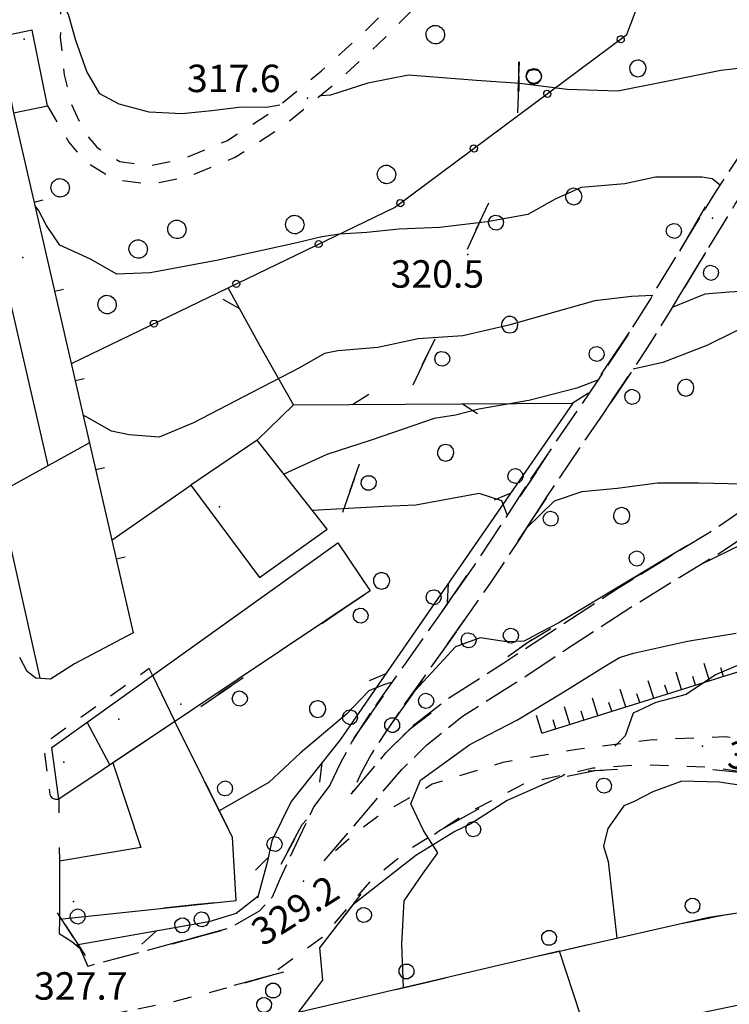
# Model space of a CAD drawing. Extents: x 514670 to 517614, y 5067431 to 5069611.
# Drawn here: x 515508 to 515585, y 5068503 to 5068610 of the extents above; entities that cross this region are included whole.
import ezdxf

# ---------------------------------------------------------------- set-up
doc = ezdxf.new("R2010")
doc.units = 0
doc.header["$LTSCALE"] = 2
doc.header["$MEASUREMENT"] = 0
for name, pattern in [('L01', [12, 6, 6]), ('L04', [0]), ('L05', [0]), ('L10', [2, 1, -1]), ('L11', [2.5, 2, -0.5]), ('L42', [8, -3, 2, -3]), ('L50', [1.6, 0.8, 0.8])]:
    doc.linetypes.add(name, pattern=pattern)
for name, color, linetype in [('ALBERO ISOLATO', 1, 'Continuous'), ('BORDO STRADA ASFALTATO', 2, 'Continuous'), ('BOSCO', 1, 'L42'), ('CANCELLATA', 1, 'L04'), ('CIRCOLAZIONE VEICOLARE IN AREA DI PERTINENZA', 2, 'Continuous'), ('CURVE DI LIVELLO DIRETTRICI', 1, 'Continuous'), ('CURVE DI LIVELLO INTERMEDIE', 1, 'Continuous'), ("DIVIDENTE UNITA' VOLUMETRICA", 1, 'Continuous'), ('EDIFICIO RESIDENZIALE', 3, 'Continuous'), ('ELEMENTO DIVISORIO', 1, 'L05'), ("ELEMENTO VIABILITA' MISTA SECONDARIA", 1, 'L11'), ('MARCIAPIEDE', 1, 'L10'), ('MURO DI SOSTEGNO O RITENUTA DEL TERRENO', 1, 'Continuous'), ('PUNTO QUOTATO', 1, 'Continuous'), ('PUNTO QUOTATO EDIFICIO GRONDA', 1, 'Continuous'), ('PUNTO QUOTATO EDIFICIO PIEDE', 1, 'Continuous'), ('SCARPATA TESTA', 1, 'L50'), ('SCM_Campiture', 1, 'Continuous'), ('STACCIONATA', 1, 'L01'), ('VESTIZIONI VIALETTI', 1, 'L10')]:
    doc.layers.add(name, color=color, linetype=linetype)
doc.styles.add('Style00', font='ARIAL.TTF', dxfattribs={"height": 0.2})

# ---------------------------------------------------------------- blocks, each defined once
blk = doc.blocks.new('Q0030200')
blk.add_line((-0.004, -0.002), (0.89, 0.558))
blk = doc.blocks.new('Q0040200')
blk.add_line((0.002, 0.004), (0.828, -0.53))
blk = doc.blocks.new('S37')
for p, q in [((-0.99, -0.01), (-0.97, 0.17)), ((-0.97, 0.17), (-0.93, 0.33)), ((-0.93, 0.33), (-0.87, 0.47)), ((-0.87, 0.47), (-0.79, 0.6)), ((-0.79, 0.6), (-0.68, 0.71)), ((-0.68, 0.71), (-0.58, 0.8)), ((-0.58, 0.8), (-0.49, 0.87)), ((-0.49, 0.87), (-0.37, 0.93)), ((-0.37, 0.93), (-0.26, 0.97)), ((-0.26, 0.97), (-0.13, 0.99)), ((-0.13, 0.99), (-0.01, 1)), ((-0.01, 1), (0.15, 0.99)), ((0.15, 0.99), (0.35, 0.94)), ((0.35, 0.94), (0.55, 0.82)), ((0.55, 0.82), (0.68, 0.73)), ((0.68, 0.73), (0.77, 0.62)), ((0.77, 0.62), (0.87, 0.5)), ((0.87, 0.5), (0.93, 0.39)), ((0.93, 0.39), (0.99, 0.23)), ((0.99, 0.23), (1.01, 0.09)), ((1.01, 0.09), (1.03, -0.03)), ((-0.97, -0.15), (-0.99, -0.01)), ((-0.94, -0.26), (-0.97, -0.15)), ((-0.9, -0.4), (-0.94, -0.26)), ((-0.84, -0.51), (-0.9, -0.4)), ((-0.78, -0.61), (-0.84, -0.51)), ((-0.66, -0.71), (-0.78, -0.61)), ((-0.57, -0.8), (-0.66, -0.71)), ((-0.49, -0.87), (-0.57, -0.8)), ((-0.36, -0.93), (-0.49, -0.87)), ((-0.22, -0.98), (-0.36, -0.93)), ((-0.06, -1.01), (-0.22, -0.98)), ((0.07, -1.02), (-0.06, -1.01)), ((0.22, -1.01), (0.07, -1.02)), ((0.36, -0.97), (0.22, -1.01)), ((0.52, -0.89), (0.36, -0.97)), ((0.65, -0.81), (0.52, -0.89)), ((0.78, -0.68), (0.65, -0.81)), ((0.87, -0.56), (0.78, -0.68)), ((0.93, -0.45), (0.87, -0.56)), ((0.98, -0.3), (0.93, -0.45)), ((1.01, -0.17), (0.98, -0.3)), ((1.03, -0.03), (1.01, -0.17))]:
    blk.add_line(p, q)
blk = doc.blocks.new('Q0210080')
for p, q in [((-0.361, 1.041), (-0.217, 1.184)), ((-0.217, 1.184), (-0.008, 1.24)), ((-0.008, 1.24), (0.202, 1.186)), ((0.202, 1.186), (0.354, 1.038)), ((-0.41, 0.835), (-0.361, 1.041)), ((-0.333, 0.581), (-0.41, 0.835)), ((-0.211, 0.466), (-0.333, 0.581)), ((0.35, 0.618), (0.198, 0.466)), ((0.412, 0.83), (0.35, 0.618)), ((0.354, 1.038), (0.412, 0.83)), ((-0.797, 0), (0.81, -0.01)), ((-0.004, 0.412), (-0.211, 0.466)), ((0.198, 0.466), (-0.004, 0.412))]:
    blk.add_line(p, q)
blk = doc.blocks.new('R28')
for p, q in [((-1.46, 0.41), (-1.5, 0.09)), ((-1.5, 0.09), (-1.49, -0.24)), ((-1.34, 0.7), (-1.46, 0.41)), ((-1.11, 1.03), (-1.34, 0.7)), ((-0.77, 1.31), (-1.11, 1.03)), ((-0.35, 1.46), (-0.77, 1.31)), ((-0.01, 1.5), (-0.35, 1.46)), ((0.24, 1.48), (-0.01, 1.5)), ((0.74, 1.31), (0.24, 1.48)), ((1.06, 1.08), (0.74, 1.31)), ((1.33, 0.7), (1.06, 1.08)), ((1.42, 0.47), (1.33, 0.7)), ((1.49, 0), (1.42, 0.47)), ((-1.49, -0.24), (-1.38, -0.6)), ((-1.38, -0.6), (-1.08, -1.07)), ((-1.08, -1.07), (-0.69, -1.34)), ((-0.69, -1.34), (0.01, -1.51)), ((0.01, -1.51), (0.69, -1.34)), ((0.69, -1.34), (1.08, -1.04)), ((1.08, -1.04), (1.32, -0.7)), ((1.32, -0.7), (1.49, 0))]:
    blk.add_line(p, q)
blk = doc.blocks.new('CAMP_92D0F325')
at = {"layer": 'SCM_Campiture', "xscale": 0.6000000238418579, "yscale": 0.6000000238418579, "zscale": 0.6000000238418579}
for p in [(515580.579, 5068569.868), (515573.579, 5068555.868)]:
    blk.add_blockref('R28', p, dxfattribs=at)
blk = doc.blocks.new('CAMP_9CC4E251')
at = {"layer": 'SCM_Campiture', "xscale": 0.6000000238418579, "yscale": 0.6000000238418579, "zscale": 0.6000000238418579}
for p in [(515575.343, 5068604.76), (515568.343, 5068590.76), (515561.343, 5068576.76), (515554.343, 5068562.76), (515547.343, 5068548.76), (515540.343, 5068534.76)]:
    blk.add_blockref('R28', p, dxfattribs=at)
blk = doc.blocks.new('Q0120050')
blk.add_line((0, 0), (0, 1))
blk = doc.blocks.new('Q0120025')
blk.add_line((0, 0), (0, 0.5))
blk = doc.blocks.new('Q0050013')
for p, q in [((-0.194, -0.003), (-0.17, 0.098)), ((-0.17, 0.098), (-0.099, 0.169)), ((-0.099, 0.169), (-0.001, 0.195)), ((-0.001, 0.195), (0.096, 0.17)), ((0.096, 0.17), (0.169, 0.1)), ((0.169, 0.1), (0.197, -0.001)), ((-0.162, -0.108), (-0.194, -0.003)), ((-0.096, -0.171), (-0.162, -0.108)), ((0.001, -0.196), (-0.096, -0.171)), ((0.097, -0.17), (0.001, -0.196)), ((0.168, -0.1), (0.097, -0.17)), ((0.197, -0.001), (0.168, -0.1))]:
    blk.add_line(p, q)

msp = doc.modelspace()

# ---------------------------------------------------------------- linework, layer by layer
at = {"layer": 'BORDO STRADA ASFALTATO', "linetype": 'Continuous', "flags": 128}
for points in [[(515502.52, 5068597.44), (515510.85, 5068561.37)], [(515510.01, 5068538.15), (515505.47, 5068558.4), (515515.44, 5068563.9)], [(515520.2, 5068543.08), (515513.77, 5068539.72), (515511.17, 5068538.04), (515509.57, 5068538.15), (515508.6, 5068538.87), (515507.79, 5068540.39)]]:
    msp.add_lwpolyline(points, dxfattribs=at)
at = {"layer": 'BOSCO', "linetype": 'L42', "flags": 128}
for points in [[(515562.32, 5068603.89), (515562.16, 5068599.54), (515560.84, 5068594.07), (515556.59, 5068584.77), (515554.36, 5068577.66), (515550, 5068568.6), (515544.47, 5068560.32), (515542.54, 5068554.75), (515543.13, 5068552.07), (515546.08, 5068547.68), (515524.88, 5068533.15), (515531.04, 5068520.72), (515531.43, 5068513.85), (515512.34, 5068511.81), (515515.64, 5068506.76), (515530.74, 5068510.82), (515533.42, 5068512.37), (515535.43, 5068514.35), (515536.83, 5068518.73), (515538.66, 5068522.14), (515540.68, 5068524.45), (515541.96, 5068526.95), (515544.97, 5068532.51), (515553.5, 5068544.75), (515560.31, 5068554.71), (515567.07, 5068564.95), (515574.97, 5068576.75), (515580.21, 5068585.31), (515585.02, 5068593.63), (515589.59, 5068599.73), (515594.08, 5068605.64), (515598.16, 5068610.99), (515603.85, 5068616.84), (515609.46, 5068622.76), (515619.76, 5068631.1), (515625.54, 5068635.22), (515630.81, 5068638.28), (515637.28, 5068641.68), (515643.41, 5068644.79), (515648.57, 5068646.93), (515656.94, 5068649.7), (515669.44, 5068653.44), (515678.49, 5068655.71), (515690.01, 5068658.07), (515699.82, 5068659.92), (515703.51, 5068659.97), (515711.1, 5068660.46), (515717.81, 5068660.15), (515727.52, 5068659.72), (515735.54, 5068659.23), (515744.76, 5068658.41), (515756.01, 5068657.6), (515765.84, 5068657.05), (515774.75, 5068657.03), (515786.25, 5068658.63), (515794.15, 5068660.05), (515798.16, 5068661.08), (515801.55, 5068661.1), (515808.4, 5068661.1), (515811.92, 5068660.83), (515815.71, 5068660.11), (515820.11, 5068659.2), (515824.94, 5068656.96), (515831.89, 5068653.63), (515838.17, 5068650.55), (515846.01, 5068647.53), (515854.78, 5068643.9), (515859.17, 5068642.19), (515862.77, 5068640.58), (515866.69, 5068638.59), (515873.19, 5068634.41), (515877.82, 5068630.34), (515884.12, 5068624.24), (515889.73, 5068619.58), (515898.78, 5068614.86), (515907.53, 5068608.95), (515913.02, 5068605.12), (515918.48, 5068600.45), (515923.31, 5068595.55), (515927.61, 5068587.66), (515931.65, 5068579.35), (515935.05, 5068571.46), (515937.3, 5068564.68), (515939.29, 5068557.28), (515943.39, 5068560.22), (515948.8, 5068560.46), (515950.57, 5068562.43), (515953.44, 5068567.59), (515956.98, 5068568.88), (515962.15, 5068574.54), (515963.29, 5068581.42), (515963.92, 5068591.72), (515963.37, 5068597.94), (515961.23, 5068605.39), (515959.05, 5068611.33), (515954.97, 5068619.68), (515953.29, 5068622.5), (515951.88, 5068623.97), (515949.69, 5068625.66), (515946.07, 5068627.15), (515938.95, 5068629.15), (515930.18, 5068631.81), (515926.44, 5068633.42), (515922.06, 5068637.02), (515919, 5068640.44), (515914.62, 5068645.41), (515910.83, 5068647.03), (515904.02, 5068647.81), (515900.59, 5068649.16), (515897.69, 5068651.57), (515894.09, 5068655.56), (515896.73, 5068665.64), (515898.56, 5068672.48), (515901.61, 5068684.46), (515870.91, 5068688.05), (515850.94, 5068689.99), (515828.71, 5068692.52), (515808.76, 5068695.36), (515776.61, 5068699.01), (515746.85, 5068702.4), (515720.78, 5068705.41), (515705.71, 5068707.06), (515685.27, 5068697.68), (515657.71, 5068685.03), (515630.01, 5068672.42), (515594.5, 5068656.26), (515580.24, 5068649.76), (515574.05, 5068642.94), (515569.34, 5068638.81), (515561.05, 5068633.93), (515558.8, 5068632.64), (515560.93, 5068629.42), (515562.82, 5068625.86), (515559.54, 5068620.46), (515557.62, 5068615.02), (515562.1, 5068612.55)], [(515550.85, 5068536.61), (515547.7, 5068532.16), (515545.66, 5068528.78), (515545.58, 5068527.87), (515550.5, 5068532.63), (515555.98, 5068536.81), (515563.09, 5068541.91), (515571.54, 5068547.07), (515578.42, 5068551.21), (515583.94, 5068554.69), (515588.82, 5068558.02), (515595.15, 5068562.96), (515599.88, 5068567), (515618.32, 5068583.89), (515623.37, 5068588.15), (515631.41, 5068595.12), (515636.11, 5068598.11), (515643.13, 5068602.55), (515649.34, 5068605.27), (515661.15, 5068610.68), (515665.51, 5068612.2), (515672.66, 5068613.72), (515678.58, 5068614.58), (515690.37, 5068615.08), (515696.75, 5068614.28), (515703.53, 5068613.65), (515713.57, 5068611.3), (515721.93, 5068607.53), (515729.08, 5068605.26), (515735.97, 5068602.76), (515740.16, 5068602.25), (515745.12, 5068602.16), (515749.82, 5068599.91), (515754.78, 5068596.97), (515759.5, 5068595.16), (515761.62, 5068594.76), (515765.35, 5068597.64), (515768.25, 5068601.25), (515771.88, 5068605.08), (515776.96, 5068612.42), (515780.15, 5068618.22), (515784.98, 5068628.74), (515793.97, 5068625.63), (515803.52, 5068619.76), (515813.27, 5068611.89), (515828.24, 5068602.71), (515834.7, 5068600.3), (515846.65, 5068598.86), (515857.15, 5068598.47), (515865.99, 5068597.37), (515873.64, 5068596.71), (515878.36, 5068597.19), (515883.73, 5068601.08), (515885.84, 5068605.39), (515886.3, 5068608.53), (515886.45, 5068612.93), (515885.43, 5068616.01), (515880.98, 5068622.42), (515878.37, 5068625.93), (515873.89, 5068630.47), (515870.35, 5068633.38), (515864.85, 5068636.8), (515859.96, 5068639.1), (515852.72, 5068641.99), (515843.98, 5068645.31), (515837.76, 5068648), (515831.65, 5068650.95), (515828.31, 5068652.65), (515824.62, 5068654.36), (515821.27, 5068655.87), (515816.07, 5068657.53), (515811.91, 5068658.14), (515806.97, 5068658.69), (515802.23, 5068658.66), (515794.59, 5068657.59), (515786.55, 5068656.14), (515778.16, 5068654.83), (515767.81, 5068654.46), (515758.3, 5068654.95), (515750.84, 5068655.43), (515739.11, 5068656.39), (515730.22, 5068657.1), (515723.59, 5068657.36), (515715.99, 5068657.74), (515708.99, 5068657.76), (515702.64, 5068657.3), (515697.51, 5068656.24), (515691.35, 5068655.76), (515684.38, 5068654.27), (515674.87, 5068651.96), (515667.77, 5068650.37), (515660.03, 5068647.49), (515650.85, 5068644.73), (515642.84, 5068641.76), (515633.57, 5068636.95), (515625.5, 5068632.18), (515620.01, 5068628.14), (515615.14, 5068624.27), (515609.34, 5068619.12), (515604.3, 5068613.53), (515599.45, 5068608.1), (515594.35, 5068601.99), (515589.72, 5068595.62), (515584.72, 5068587.9), (515577.41, 5068575.94), (515571.28, 5068566.65), (515564.14, 5068556.04), (515558.4, 5068547.38), (515553.94, 5068541.04), (515551.87, 5068538.13)]]:
    msp.add_lwpolyline(points, close=True, dxfattribs=at)
msp.add_lwpolyline([(515535.06, 5068505.59), (515524.28, 5068502.7), (515516.08, 5068501.04), (515515.81, 5068499.41), (515514.6, 5068497.56), (515513.45, 5068496.84), (515513.75, 5068495.42), (515520.99, 5068497.55), (515538.17, 5068501.59), (515553.87, 5068505.29), (515566.76, 5068508.32), (515580.53, 5068511.44), (515584.64, 5068512.25), (515594.88, 5068513.79), (515631.3, 5068519.28), (515639.77, 5068520.79), (515640.75, 5068514.82), (515644.96, 5068513.83), (515645.87, 5068508.23), (515646.52, 5068505.04), (515647.99, 5068495.34), (515645.94, 5068489.7), (515647.22, 5068481.04), (515651.39, 5068473.78), (515654.98, 5068470.74), (515661.6, 5068467.48), (515661.57, 5068467.53), (515665.73, 5068462.28), (515678.65, 5068455.79), (515688.72, 5068454.28), (515702.02, 5068456.71), (515713.59, 5068463.56), (515719.95, 5068473.78), (515721.01, 5068483.83), (515718.02, 5068492.48), (515720.87, 5068505.46), (515720.66, 5068518.99), (515718.85, 5068529.38), (515715.22, 5068536.16), (515712.66, 5068541.19), (515710.66, 5068546.15), (515707.47, 5068551.55), (515704.59, 5068555.66), (515701.49, 5068558.12), (515696.96, 5068560.04), (515690.4, 5068561.94), (515682.84, 5068562.96), (515675.7, 5068562.7), (515667.33, 5068561.86), (515662.53, 5068560.26), (515657.38, 5068559.6), (515652.28, 5068557.52), (515646.64, 5068555.08), (515641.53, 5068552.42), (515638.88, 5068550.94), (515636.82, 5068548.56), (515636.25, 5068547.29), (515635.76, 5068545.32), (515638.79, 5068546.26), (515643.64, 5068549.09), (515646.82, 5068550.39), (515650.45, 5068550.99), (515656.5, 5068552.04), (515661.37, 5068552.58), (515667.47, 5068553.75), (515671.06, 5068554.01), (515676.63, 5068554.41), (515681.21, 5068554.33), (515685.6, 5068553.55), (515689.89, 5068551.77), (515691.09, 5068550.98), (515692.17, 5068549.09), (515692.36, 5068544.64), (515691.34, 5068537.83), (515690.16, 5068534.56), (515686.77, 5068529.65), (515682.56, 5068525.66), (515680.52, 5068521.85), (515682.79, 5068518.61), (515684.95, 5068515.15), (515686.08, 5068510.94), (515688.07, 5068507.48), (515688.5, 5068505.19), (515691.53, 5068494.97), (515692.22, 5068488.13), (515686.69, 5068482.88), (515683.12, 5068476.45), (515680.5, 5068473.53), (515675.9, 5068479.5), (515673.13, 5068488.07), (515668.92, 5068496.32), (515664.68, 5068505.14), (515657.69, 5068516.58), (515652.73, 5068521.45), (515646.58, 5068522.68), (515640.15, 5068524.59), (515636.77, 5068525.6), (515630.46, 5068525.7), (515627.83, 5068524.93), (515619.8, 5068525.39), (515607.66, 5068525.75), (515596.58, 5068526.83), (515588.47, 5068527.64), (515579.22, 5068528.54), (515570.67, 5068528), (515562.52, 5068526.38), (515553.76, 5068521.54), (515546.32, 5068516.14), (515541.32, 5068509.67)], dxfattribs=at)
at = {"layer": 'CANCELLATA', "linetype": 'L04', "flags": 128}
for points in [[(515513.44, 5068572.53), (515548.76, 5068589.58), (515574.14, 5068608.45), (515579.1, 5068621.58), (515580.83, 5068633.79), (515579.97, 5068643.81), (515578.29, 5068648.87)], [(515512.06, 5068524.93), (515512.08, 5068523.41)], [(515512.11, 5068519.64), (515512.13, 5068518.16)]]:
    msp.add_lwpolyline(points, dxfattribs=at)
at = {"layer": 'CIRCOLAZIONE VEICOLARE IN AREA DI PERTINENZA', "linetype": 'Continuous'}
msp.add_point((515508.14, 5068584.11), dxfattribs=at)
at = {"layer": 'CURVE DI LIVELLO DIRETTRICI', "linetype": 'Continuous', "flags": 128}
for points in [[(515584.34, 5068592.01), (515583.46, 5068592.71), (515582.35, 5068592.87), (515581.13, 5068592.88), (515577.27, 5068592.86), (515573.91, 5068592.16), (515569.15, 5068591.75), (515566.32, 5068590.49), (515563.31, 5068588.8), (515558.87, 5068587.98), (515553.68, 5068587.38), (515549.27, 5068587.18), (515545.73, 5068586.84), (515542.78, 5068586.64), (515540.8, 5068586.34), (515538.09, 5068585.69), (515529.28, 5068583.77), (515522.04, 5068582.43), (515518.39, 5068582.28), (515515.54, 5068583.9), (515512.16, 5068585.44), (515510.72, 5068587.61), (515509.89, 5068589.19), (515509.47, 5068589.75)], [(515549.74, 5068504.32), (515549.56, 5068509.06), (515549.81, 5068513.81), (515551.79, 5068516.71), (515553.47, 5068519.04), (515551.9, 5068521.5), (515550.53, 5068524.4), (515551.59, 5068527), (515556.97, 5068530.88), (515562.17, 5068533.59), (515567.06, 5068536.52), (515572.15, 5068539.71), (515573.34, 5068540.4), (515574.86, 5068540.86), (515580.78, 5068542.18), (515586.07, 5068543.07)]]:
    msp.add_lwpolyline(points, dxfattribs=at)
at = {"layer": 'CURVE DI LIVELLO INTERMEDIE', "linetype": 'Continuous', "flags": 128}
for points in [[(515536.23, 5068600.76), (515534.76, 5068600.48), (515532.02, 5068600.51), (515528.77, 5068600.14), (515525.5, 5068599.78), (515521.95, 5068599.96), (515518.67, 5068600.86), (515516.53, 5068601.99), (515515.14, 5068604.43), (515513.92, 5068607.82), (515513.12, 5068610.64), (515512.6, 5068611.64)], [(515655.84, 5068607.24), (515651.85, 5068606.74), (515649.22, 5068606.54), (515642.7, 5068605.71), (515635.5, 5068603.77), (515629.17, 5068602.5), (515623.75, 5068600.58), (515618.62, 5068597.68), (515613.35, 5068594.61), (515608.63, 5068591), (515604.18, 5068588.2), (515599.83, 5068585.34), (515595.9, 5068582.6), (515592.16, 5068581.01), (515588.68, 5068580.48), (515585.3, 5068580.32), (515582.65, 5068580.11), (515579.08, 5068578.63)], [(515592.95, 5068604.24), (515591.91, 5068605.04), (515589.52, 5068605.1), (515584.41, 5068604.54), (515578.47, 5068603.33), (515573.15, 5068602.27), (515567.62, 5068602.44), (515562.45, 5068603.12), (515557.69, 5068603.43), (515550.29, 5068604.02), (515545.84, 5068603.14), (515541.76, 5068601.82), (515540.72, 5068601.78), (515540.59, 5068601.75)], [(515618.48, 5068583.62), (515612.13, 5068580.98), (515606.46, 5068580.19), (515602.31, 5068580.19), (515598.17, 5068579.93), (515594.41, 5068578.78), (515588.72, 5068577.36), (515582.89, 5068574.49), (515578.08, 5068572.61), (515574.81, 5068571.89)], [(515576.96, 5068579.95), (515574.63, 5068579.82), (515570.62, 5068579.36), (515566.38, 5068578.16), (515561.25, 5068576.71), (515556.2, 5068575.54), (515551.33, 5068575.21), (515546.93, 5068574.26), (515542.54, 5068573.89), (515541.11, 5068573.6), (515538.37, 5068572.06), (515532.25, 5068568.89), (515526.79, 5068566.03), (515523.03, 5068564.48), (515519.77, 5068564.72), (515517.82, 5068565.14), (515515.12, 5068566.64), (515514.76, 5068566.82)], [(515719.1, 5068553.58), (515703.37, 5068560.89), (515697.27, 5068564.13), (515690.72, 5068566.44), (515680.37, 5068568.41), (515672.78, 5068569.7), (515664.94, 5068571), (515658.04, 5068571.78), (515652.3, 5068572.14), (515646.89, 5068571.48), (515641.39, 5068570.12), (515634.99, 5068568.98), (515627.88, 5068567.1), (515621.74, 5068565.23), (515616.56, 5068564.14), (515609.89, 5068562.96), (515603.3, 5068559.93), (515597.11, 5068557), (515591.39, 5068555.02), (515582.14, 5068550.53)], [(515571.05, 5068570.72), (515568.66, 5068569.82), (515563.42, 5068568.46), (515557.95, 5068567.52), (515555.41, 5068566.89), (515553.09, 5068566.51), (515546.2, 5068564.15), (515541.34, 5068562.58), (515536.64, 5068560.44)], [(515595.01, 5068562.84), (515590.53, 5068560.22), (515586.8, 5068559.35), (515581.99, 5068559.46), (515577.5, 5068559.43), (515573.09, 5068558.86), (515569.2, 5068558.51), (515566.18, 5068557.47), (515563.17, 5068554.54)], [(515659.89, 5068563), (515655.61, 5068562.37), (515650.19, 5068562.17), (515644.47, 5068560.77), (515638.83, 5068559.69), (515633.43, 5068558), (515627.92, 5068556.19), (515623.09, 5068554.14), (515617, 5068552.09), (515607.47, 5068548.35), (515600.23, 5068545.58), (515597.12, 5068544.85), (515590.75, 5068542.58), (515587.61, 5068540.09), (515583.84, 5068538.51), (515580.61, 5068536.36), (515577.3, 5068535.48), (515574.81, 5068534.3), (515573.95, 5068531.84), (515572.82, 5068530.72)], [(515561.09, 5068555.92), (515560.49, 5068557.52), (515557.98, 5068558.3), (515551.08, 5068557.04), (515547.66, 5068556.89), (515539.77, 5068556.47)], [(515580.78, 5068552.63), (515566.72, 5068544.18), (515564.72, 5068543.18), (515562.91, 5068542.19), (515560.99, 5068542.1), (515558.11, 5068542.56), (515555.4, 5068541.57), (515550.57, 5068536.3)], [(515548.51, 5068537.71), (515547.65, 5068537.46), (515545.93, 5068536.74), (515543.52, 5068534.24), (515538.44, 5068529.96), (515535, 5068526.73), (515529.6, 5068523.64)], [(515567.37, 5068527.6), (515567.05, 5068527.43), (515561.04, 5068524.77), (515557.09, 5068522.22), (515555.34, 5068521.38), (515551.09, 5068518.77), (515544.2, 5068513.37), (515540.55, 5068508.68), (515540.88, 5068505.15), (515538.17, 5068501.59)], [(515599.02, 5068526.62), (515597.85, 5068526.07), (515594.98, 5068525.61), (515591.09, 5068525.36), (515588.11, 5068526.18), (515584.21, 5068526.77), (515580.13, 5068526.9), (515576.96, 5068525.72), (515574.87, 5068524.61), (515573.81, 5068524.19), (515572.06, 5068521.72), (515571.6, 5068519.77), (515572.08, 5068518.09), (515573.04, 5068509.74)]]:
    msp.add_lwpolyline(points, dxfattribs=at)
at = {"layer": "DIVIDENTE UNITA' VOLUMETRICA", "linetype": 'Continuous', "flags": 128}
for points in [[(515522.31, 5068538.45), (515524.75, 5068533.42)], [(515517.64, 5068528.67), (515515.17, 5068533.34)]]:
    msp.add_lwpolyline(points, dxfattribs=at)
at = {"layer": 'EDIFICIO RESIDENZIALE', "linetype": 'Continuous', "flags": 128}
for points in [[(515505.44, 5068608.18), (515507.12, 5068599.91), (515510.84, 5068600.66), (515509.16, 5068608.93)], [(515526.5, 5068559.24), (515533.99, 5068549.13), (515541.39, 5068554.42), (515533.73, 5068564.15)], [(515511.31, 5068530.58), (515542.56, 5068552.92), (515546.08, 5068547.68), (515512.06, 5068524.93)], [(515512.13, 5068518.16), (515512.14, 5068511.79), (515531.43, 5068513.85), (515531.04, 5068520.72), (515524.75, 5068533.42), (515517.98, 5068528.89), (515521.02, 5068519.65)], [(515634.04, 5068502.89), (515615.76, 5068499.52), (515613.88, 5068507.11), (515586.39, 5068502.41), (515569.84, 5068499), (515566.76, 5068508.32), (515583.09, 5068512.02), (515631.3, 5068519.28)], [(515566.76, 5068508.32), (515519.16, 5068497.12), (515521.67, 5068486.85), (515555.81, 5068488.29), (515554.75, 5068495.43), (515569.84, 5068499)]]:
    msp.add_lwpolyline(points, close=True, dxfattribs=at)
at = {"layer": 'ELEMENTO DIVISORIO', "linetype": 'L05', "flags": 128}
for points in [[(515507.12, 5068599.91), (515520.2, 5068543.08)], [(515512.14, 5068511.79), (515512.12, 5068510.24), (515513.5, 5068509.38), (515514.35, 5068508.62), (515514.81, 5068507.66), (515515.22, 5068506.65)]]:
    msp.add_lwpolyline(points, dxfattribs=at)
at = {"layer": "ELEMENTO VIABILITA' MISTA SECONDARIA", "linetype": 'L11', "flags": 128}
for points in [[(515541.73, 5068526.47), (515542.89, 5068528.92), (515544.09, 5068531.13), (515545.53, 5068533.42), (515547.46, 5068536.24), (515550.01, 5068539.83), (515553.38, 5068544.58), (515557.12, 5068549.92), (515560.31, 5068554.71), (515563.28, 5068559.33), (515566.92, 5068564.72), (515570.91, 5068570.52), (515574.11, 5068575.36), (515576.74, 5068579.6), (515580, 5068584.97), (515583.93, 5068591.39), (515588, 5068597.54), (515592.1, 5068603.18), (515595.91, 5068607.91), (515599.38, 5068611.75), (515602.62, 5068615.4), (515605.7, 5068619.01), (515609.28, 5068622.61), (515613.51, 5068626.17), (515617.86, 5068629.63), (515622.18, 5068632.98), (515626.91, 5068636.14), (515632.24, 5068639.07), (515637.28, 5068641.68), (515641.51, 5068643.9), (515645.48, 5068645.77), (515649.56, 5068647.3), (515654.03, 5068648.78), (515659.15, 5068650.41), (515664.61, 5068652.07), (515670.05, 5068653.61), (515675.33, 5068654.98), (515680.29, 5068656.13), (515684.75, 5068657.06), (515688.39, 5068657.78), (515691.52, 5068658.33), (515694.81, 5068658.77), (515698.28, 5068659.17), (515701.92, 5068659.72), (515705.67, 5068660.3), (515709.36, 5068660.52), (515713.04, 5068660.39), (515717.03, 5068660.19), (515721.29, 5068659.96), (515725.45, 5068659.79), (515729.49, 5068659.65), (515733.7, 5068659.39), (515738.15, 5068658.99), (515742.7, 5068658.58), (515747.34, 5068658.2), (515752.07, 5068657.85), (515756.9, 5068657.54), (515761.85, 5068657.26), (515766.9, 5068656.99), (515771.21, 5068656.88), (515774.37, 5068656.99), (515777.08, 5068657.22), (515779.76, 5068657.51), (515783.74, 5068658.15), (515790.06, 5068659.36), (515798.28, 5068660.76), (515804.05, 5068661.36), (515810.53, 5068660.98), (515816.85, 5068659.92), (515822.33, 5068658.15), (515828.92, 5068655.15), (515835.76, 5068651.66), (515842.82, 5068648.43), (515850.57, 5068645.46), (515858.17, 5068642.64), (515865.44, 5068639.38), (515872.64, 5068634.89), (515879.32, 5068629.03), (515885.41, 5068622.96), (515890.06, 5068619.32), (515894.5, 5068616.81), (515899.93, 5068613.61), (515905.6, 5068610.23), (515911.34, 5068606.42), (515915.63, 5068603.1), (515919, 5068599.97), (515922.56, 5068595.99), (515925.45, 5068591.75), (515928.36, 5068586.24), (515930.89, 5068581), (515933.46, 5068575.39), (515935.28, 5068570.89), (515936.98, 5068565.79), (515938.3, 5068561.14), (515939.41, 5068556.84), (515940.51, 5068552.05), (515941.69, 5068545.18), (515942.65, 5068537.65), (515943.39, 5068529.08), (515943.8, 5068520.84), (515943.75, 5068513.39), (515942.63, 5068505.74), (515941.01, 5068497.28), (515939.68, 5068490.44), (515938.39, 5068486.61), (515936.66, 5068483.41), (515931.56, 5068476.09), (515925.1, 5068467.59), (515920.1, 5068460.51), (515915.94, 5068453.37), (515911.5, 5068444.97), (515907.34, 5068437.46), (515904.3, 5068431.12), (515901.87, 5068424.54), (515899.65, 5068417.66), (515897.43, 5068409.47), (515897.54, 5068406.95), (515898.04, 5068405.28), (515899.69, 5068402.64), (515900.87, 5068401.81), (515903.61, 5068401.58), (515906.59, 5068402.76), (515908.67, 5068404.24), (515911.93, 5068408.12), (515914.75, 5068412.3), (515918.54, 5068419.47), (515923.66, 5068428.54), (515928.2, 5068435.67), (515931.34, 5068439.21), (515937.33, 5068443.96), (515946.54, 5068447.99), (515959.05, 5068451.85), (515972.8, 5068455.6), (515983.99, 5068458.68), (515988.07, 5068460.06)], [(515794.98, 5068310.6), (515804.47, 5068317.31), (515819.42, 5068328.26), (515829.04, 5068333.77), (515841.43, 5068341.81), (515853.17, 5068349.9), (515862.13, 5068355.81), (515869.2, 5068361.01), (515874, 5068364.97), (515881.13, 5068375.99), (515885.02, 5068383.28), (515887.58, 5068388.48), (515889.19, 5068391.41), (515891.19, 5068395.87), (515892.39, 5068400.69), (515893.73, 5068405.29), (515897.25, 5068418.39), (515899.51, 5068425.36), (515902, 5068432.09), (515905.11, 5068438.6), (515909.3, 5068446.16), (515913.76, 5068454.59), (515918, 5068461.86), (515923.08, 5068469.07), (515929.54, 5068477.56), (515934.46, 5068484.59), (515935.85, 5068487.6), (515937.27, 5068491.16), (515938.55, 5068497.75), (515940.16, 5068506.15), (515941.26, 5068513.58), (515941.3, 5068520.79), (515940.9, 5068528.91), (515940.16, 5068537.39), (515939.22, 5068544.8), (515938.06, 5068551.55), (515936.98, 5068556.25), (515935.89, 5068560.49), (515934.59, 5068565.06), (515932.94, 5068570.02), (515931.16, 5068574.4), (515928.63, 5068579.94), (515926.13, 5068585.11), (515923.31, 5068590.45), (515920.59, 5068594.45), (515917.21, 5068598.22), (515914.01, 5068601.19), (515909.88, 5068604.39), (515904.27, 5068608.12), (515898.66, 5068611.46), (515893.25, 5068614.64), (515888.69, 5068617.22), (515883.78, 5068621.06), (515877.62, 5068627.18), (515871.16, 5068632.88), (515864.27, 5068637.16), (515857.22, 5068640.32), (515849.69, 5068643.12), (515841.84, 5068646.13), (515834.67, 5068649.41), (515827.84, 5068652.89), (515821.44, 5068655.81), (515816.26, 5068657.49), (515810.25, 5068658.49), (515804.12, 5068658.86), (515798.62, 5068658.27), (515790.51, 5068656.9), (515784.13, 5068655.68), (515780.08, 5068655.03), (515777.31, 5068654.73), (515774.52, 5068654.5), (515771.26, 5068654.38), (515766.86, 5068654.49), (515761.73, 5068654.76), (515756.74, 5068655.04), (515751.9, 5068655.35), (515747.14, 5068655.7), (515742.49, 5068656.09), (515737.95, 5068656.5), (515733.54, 5068656.89), (515729.35, 5068657.15), (515725.33, 5068657.29), (515721.18, 5068657.47), (515716.92, 5068657.69), (515713, 5068657.89), (515709.44, 5068658.01), (515705.87, 5068657.8), (515702.21, 5068657.23), (515698.63, 5068656.7), (515695.17, 5068656.29), (515691.9, 5068655.86), (515688.83, 5068655.32), (515685.24, 5068654.61), (515680.84, 5068653.69), (515675.93, 5068652.55), (515670.69, 5068651.2), (515665.31, 5068649.67), (515659.89, 5068648.03), (515654.82, 5068646.41), (515650.44, 5068644.96), (515646.46, 5068643.46), (515642.58, 5068641.64), (515638.42, 5068639.46), (515633.48, 5068636.9), (515628.24, 5068634.02), (515623.61, 5068630.92), (515619.39, 5068627.66), (515615.14, 5068624.27), (515611.01, 5068620.79), (515607.5, 5068617.27), (515604.47, 5068613.72), (515601.27, 5068610.11), (515597.83, 5068606.31), (515594.07, 5068601.64), (515590.04, 5068596.1), (515586.02, 5068590.03), (515582.12, 5068583.64), (515578.86, 5068578.28), (515576.22, 5068574.01), (515573, 5068569.15), (515569, 5068563.34), (515565.36, 5068557.94), (515562.39, 5068553.33), (515559.19, 5068548.52), (515555.44, 5068543.16), (515552.06, 5068538.41), (515549.53, 5068534.84), (515547.64, 5068532.07), (515546.25, 5068529.88), (515545.11, 5068527.79), (515544.02, 5068525.46)], [(515544.02, 5068525.46), (515547.81, 5068529.97), (515550.98, 5068533.1), (515554.64, 5068535.96), (515560.6, 5068539.75), (515566.97, 5068543.92), (515573.22, 5068548.01), (515578.58, 5068551.3), (515583.33, 5068554.17), (515588.03, 5068557.38), (515592.79, 5068561), (515597.78, 5068565.14), (515602.67, 5068569.47), (515606.55, 5068573.01), (515609.63, 5068575.88), (515612.83, 5068578.73), (515616.2, 5068581.63), (515619.62, 5068584.62), (515623.25, 5068587.79), (515627.87, 5068591.7), (515633.43, 5068596.19), (515638.66, 5068599.93), (515643.35, 5068602.67), (515647.92, 5068604.78), (515652.49, 5068606.36), (515657.51, 5068607.68), (515663.08, 5068608.84), (515668.82, 5068609.82), (515674.59, 5068610.61), (515680.28, 5068611.18), (515685.84, 5068611.51), (515691.08, 5068611.68), (515695.91, 5068611.74), (515700.66, 5068611.38), (515705.56, 5068610.41), (515710.89, 5068608.93), (515716.87, 5068607.06), (515723.08, 5068604.93), (515729.09, 5068602.68), (515734.85, 5068600.37), (515740.27, 5068598.1), (515745.34, 5068595.81), (515750.08, 5068593.42), (515754.65, 5068590.84), (515759.35, 5068587.91), (515763.85, 5068584.78), (515767.3, 5068581.81), (515769.94, 5068578.78), (515772.53, 5068574.97), (515775.02, 5068570.69), (515777.06, 5068567.12), (515778.68, 5068564.22), (515780.2, 5068561.35), (515781.64, 5068558.43), (515782.84, 5068555.49), (515783.81, 5068552.51), (515784.67, 5068549.44), (515785.42, 5068546.19), (515785.94, 5068542.14), (515786.2, 5068537.19), (515786.18, 5068531.79), (515785.9, 5068526.12), (515785.34, 5068520.7), (515784.52, 5068515.72), (515783.72, 5068511.15), (515783.06, 5068506.97), (515782.41, 5068502.92), (515781.67, 5068498.84), (515780.84, 5068494.32), (515779.92, 5068489.1), (515778.71, 5068483.17), (515777.03, 5068476.35)], [(515541.05, 5068518.17), (515549.54, 5068528.16), (515552.29, 5068530.86), (515556.18, 5068533.98), (515562.01, 5068537.67), (515568.31, 5068541.81), (515574.56, 5068545.89), (515579.92, 5068549.19), (515584.71, 5068552.08), (515589.48, 5068555.34), (515594.33, 5068559.03), (515599.39, 5068563.23), (515604.33, 5068567.6), (515608.23, 5068571.15), (515611.31, 5068574.01), (515614.49, 5068576.85), (515617.85, 5068579.74), (515621.26, 5068582.72), (515624.86, 5068585.89), (515629.44, 5068589.75), (515634.9, 5068594.17), (515639.98, 5068597.8), (515644.48, 5068600.44), (515648.86, 5068602.46), (515653.25, 5068603.97), (515658.11, 5068605.25), (515663.56, 5068606.39), (515669.2, 5068607.35), (515674.88, 5068608.13), (515680.48, 5068608.69), (515685.97, 5068609.01), (515691.1, 5068609.18), (515695.76, 5068609.24), (515700.34, 5068608.9), (515705.05, 5068607.96), (515710.22, 5068606.52), (515716.1, 5068604.68), (515722.24, 5068602.57), (515728.2, 5068600.34), (515733.9, 5068598.06), (515739.25, 5068595.82), (515744.25, 5068593.56), (515748.9, 5068591.21), (515753.36, 5068588.7), (515757.93, 5068585.86), (515762.25, 5068582.85), (515765.52, 5068580.05), (515767.99, 5068577.21), (515770.46, 5068573.55), (515772.88, 5068569.39), (515774.88, 5068565.9), (515776.48, 5068563.04), (515777.96, 5068560.24), (515779.34, 5068557.43), (515780.5, 5068554.61), (515781.42, 5068551.77), (515782.24, 5068548.84), (515782.96, 5068545.75), (515783.46, 5068541.87), (515783.7, 5068537.09), (515783.68, 5068531.85), (515783.4, 5068526.32), (515782.85, 5068521.01), (515782.04, 5068516.09), (515781.25, 5068511.55), (515780.6, 5068507.38), (515779.94, 5068503.33), (515779.21, 5068499.27), (515778.39, 5068494.77), (515777.47, 5068489.59), (515776.28, 5068483.72), (515774.68, 5068477.17)], [(515541.73, 5068526.47), (515539.94, 5068524.1), (515537.64, 5068519.28), (515536.22, 5068516.18), (515535.38, 5068514.22), (515533.95, 5068512.68), (515530.74, 5068510.82), (515515.22, 5068506.65)]]:
    msp.add_lwpolyline(points, dxfattribs=at)
at = {"layer": 'MARCIAPIEDE', "linetype": 'L10', "flags": 128}
msp.add_lwpolyline([(515522.31, 5068538.45), (515521.94, 5068539.18), (515510.37, 5068530.91), (515511.1, 5068525.44), (515511.18, 5068525.22), (515511.34, 5068525.03), (515511.71, 5068524.91), (515512.06, 5068524.93)], dxfattribs=at)
at = {"layer": 'MURO DI SOSTEGNO O RITENUTA DEL TERRENO', "linetype": 'Continuous', "flags": 128}
msp.add_lwpolyline([(515517.89, 5068553.26), (515526.5, 5068559.24)], dxfattribs=at)
at = {"layer": 'PUNTO QUOTATO', "linetype": 'Continuous'}
for p in [(515539.23, 5068601.5), (515583.51, 5068588.39), (515556.76, 5068584.43), (515582.39, 5068530.7), (515538.82, 5068515.97)]:
    msp.add_point(p, dxfattribs=at)
at = {"layer": 'PUNTO QUOTATO EDIFICIO GRONDA', "linetype": 'Continuous'}
for p in [(515508.29, 5068607.95), (515529.62, 5068556.85), (515525.41, 5068535.3), (515518.62, 5068533.66), (515512.61, 5068528.96), (515513.66, 5068513.73)]:
    msp.add_point(p, dxfattribs=at)
at = {"layer": 'PUNTO QUOTATO EDIFICIO PIEDE', "linetype": 'Continuous'}
for p in [(515508.29, 5068607.95), (515529.62, 5068556.85), (515525.41, 5068535.3), (515513.66, 5068513.73)]:
    msp.add_point(p, dxfattribs=at)
at = {"layer": 'SCARPATA TESTA', "linetype": 'L50', "flags": 128}
msp.add_lwpolyline([(515564.84, 5068532.14), (515581.39, 5068537.29), (515593.37, 5068541.06), (515601.78, 5068543.82), (515608.05, 5068546.06), (515613.06, 5068548.08), (515618.58, 5068550.45), (515624.49, 5068553.01), (515630.38, 5068555.32), (515636.24, 5068557.37), (515642.15, 5068559.28), (515648.07, 5068561.05), (515653.73, 5068562.67), (515659.15, 5068564.09), (515665, 5068565.22), (515671.37, 5068566), (515677.81, 5068566.24), (515684.17, 5068565.87), (515690.19, 5068565.06), (515695.75, 5068563.87), (515701.12, 5068562.31), (515706.44, 5068560.4), (515711.78, 5068558.29), (515717.21, 5068556.12), (515722.54, 5068553.91), (515727.57, 5068551.71), (515732.09, 5068549.53), (515735.75, 5068547.41), (515738.89, 5068545.14), (515742.31, 5068542.2), (515745.77, 5068538.77), (515748.38, 5068535.47), (515750.19, 5068532.3), (515751.84, 5068528.93), (515753.36, 5068525.32), (515754.62, 5068521.31), (515755.56, 5068516.88), (515756.04, 5068511.9), (515756.01, 5068506.37), (515755.48, 5068500.97), (515754.45, 5068495.96), (515753.17, 5068491.22), (515751.75, 5068486.71), (515749.85, 5068481.46), (515747.24, 5068474.79)], dxfattribs=at)
at = {"layer": 'STACCIONATA', "linetype": 'L01', "flags": 128}
for points in [[(515537.71, 5068568.01), (515534.03, 5068574.5), (515530.58, 5068580.8)], [(515533.73, 5068564.15), (515537.71, 5068568.01), (515568.22, 5068568.17), (515542.8, 5068531.39), (515537.45, 5068524.66), (515535.34, 5068520.35), (515534.84, 5068518.01), (515533.78, 5068514.09)], [(515533.83, 5068514.27), (515531.43, 5068512.42), (515528.47, 5068511.51), (515513.97, 5068508.96)]]:
    msp.add_lwpolyline(points, dxfattribs=at)
at = {"layer": 'VESTIZIONI VIALETTI', "linetype": 'L10', "flags": 128}
for points in [[(515510.84, 5068600.66), (515513.17, 5068596.71), (515514.92, 5068594.61), (515518.07, 5068592.65), (515522.17, 5068592.11), (515526.34, 5068592.99), (515531.34, 5068595.07), (515536.36, 5068598.29), (515542.08, 5068602.96), (515546.94, 5068607.37), (515552.72, 5068613.16), (515558.61, 5068619.18), (515561.35, 5068622.96), (515562.12, 5068624.41), (515562.58, 5068626.12), (515560.04, 5068631.21), (515559.47, 5068632.03), (515558.72, 5068632.6)], [(515513.44, 5068600.82), (515514.87, 5068597.79), (515516.25, 5068596.13), (515518.75, 5068594.58), (515522.09, 5068594.14), (515525.74, 5068594.91), (515530.41, 5068596.85), (515535.19, 5068599.91), (515540.77, 5068604.48), (515545.56, 5068608.83), (515551.3, 5068614.57), (515557.08, 5068620.47), (515559.58, 5068623.93), (515560.1, 5068624.85), (515560.39, 5068626.02), (515558.39, 5068630.05), (515557.68, 5068630.86), (515556.59, 5068631.48)], [(515513.17, 5068612.35), (515512.25, 5068611.22), (515512.23, 5068608.18), (515512.64, 5068604.05), (515513.44, 5068600.82)], [(515633.34, 5068545.92), (515631.09, 5068544.94), (515629.04, 5068543.96), (515625.89, 5068544.13), (515624.75, 5068543.75), (515622.61, 5068542.25), (515620.43, 5068538.65), (515619.72, 5068535.16), (515618.9, 5068533.47), (515616.24, 5068531.15), (515612.94, 5068529.91), (515606.55, 5068529.68), (515601.28, 5068530.2), (515592.99, 5068530.89), (515584.85, 5068531.72), (515576.64, 5068531.38), (515568.42, 5068530.32), (515560.59, 5068528.93), (515552.88, 5068526.54), (515546.93, 5068523.04), (515544.43, 5068521.16), (515541.05, 5068518.17)], [(515630.46, 5068525.7), (515628.35, 5068525.24), (515614.18, 5068525.49), (515609.71, 5068525.54), (515600.12, 5068526.52), (515590.1, 5068527.4), (515583.14, 5068528.4), (515575.78, 5068528.67), (515570.43, 5068528.3), (515562.86, 5068526.56), (515556.79, 5068523.43), (515550.35, 5068519.41), (515546.08, 5068515.94), (515540.83, 5068509.8), (515535.06, 5068505.59), (515530.2, 5068504.22), (515524.47, 5068502.74), (515516.01, 5068501.02)]]:
    msp.add_lwpolyline(points, dxfattribs=at)

# ---------------------------------------------------------------- block references
at = {"layer": 'ALBERO ISOLATO'}
for p in [(515553.19, 5068608.46), (515547.85, 5068593.18), (515512.19, 5068591.72), (515537.83, 5068587.71), (515524.95, 5068587.18), (515520.72, 5068585.03), (515517.32, 5068578.97)]:
    msp.add_blockref('S37', p, dxfattribs=at)
at = {"layer": 'BOSCO'}
for p, xscale, yscale, zscale, rotation in [((515562.32, 5068603.89), 2.000000000723571, 2.000000000723571, 2.000000000723571, 267.8903432184371), ((515562.32, 5068603.9), 1.999999999927641, 1.999999999927641, 1.999999999927642, 271.4654965528794), ((515558.34, 5068588.6), 1.999999999431145, 1.999999999431145, 1.999999999431144, 245.441768689747), ((515580.71, 5068586.18), 1.999999999920113, 1.999999999920113, 1.999999999920113, 59.96811766907742), ((515581.91, 5068583.29), 2.000000000594322, 2.000000000594322, 2.000000000594323, 238.5690999314836), ((515552.47, 5068573.75), 2.000000000269996, 2.000000000269996, 2.000000000269996, 244.2949747412035), ((515572.21, 5068572.63), 1.999999999527042, 1.999999999527042, 1.999999999527043, 56.21116235638663), ((515573.35, 5068569.78), 1.999999999624937, 1.999999999624937, 1.999999999624937, 236.5916564367464), ((515563.35, 5068559.31), 2.000000000445829, 2.000000000445829, 2.000000000445829, 56.53966989814955), ((515544.36, 5068560.01), 2.000000000213146, 2.000000000213146, 2.000000000213146, 250.9067935963241), ((515564.44, 5068556.49), 2.000000000460684, 2.000000000460684, 2.000000000460684, 236.0364610158019), ((515576.07, 5068549.8), 2.000000000392225, 2.000000000392225, 2.000000000392225, 31.01795905721106), ((515554.39, 5068546.05), 2.000000000301212, 2.000000000301212, 2.000000000301212, 55.66174407503669), ((515544.1, 5068546.32), 1.999999999937489, 1.999999999937489, 1.999999999937489, 214.4197567302763), ((515555.48, 5068543.23), 2.000000000327244, 2.000000000327244, 2.000000000327244, 234.8630312705169), ((515562.43, 5068541.44), 1.999999999519169, 1.999999999519169, 1.999999999519169, 35.62091657104299), ((515530.9, 5068537.28), 1.999999999937489, 1.999999999937489, 1.999999999937489, 214.4197567302763), ((515550.85, 5068536.61), 2.000000000688954, 2.000000000688954, 2.000000000688955, 234.6813997393626), ((515545.25, 5068532.92), 1.999999999792152, 1.999999999792152, 1.999999999792152, 55.08682725935517), ((515549.66, 5068531.82), 2.000000000644809, 2.000000000644809, 2.00000000064481, 44.02892045982515), ((515528.75, 5068525.35), 2.000000000689893, 2.000000000689893, 2.000000000689893, 296.3544389377504), ((515571.53, 5068528.05), 1.999999999952059, 1.999999999952059, 1.999999999952058, 183.6563706935589), ((515556.55, 5068523.08), 2.000000000148362, 2.000000000148362, 2.000000000148361, 208.9525436190322), ((515537.1, 5068519.23), 1.999999999692939, 1.999999999692939, 1.99999999969294, 61.72395019801554), ((515544.1, 5068513.27), 1.999999999742273, 1.999999999742273, 1.999999999742274, 232.3340990098326), ((515581.64, 5068511.66), 2.000000000150953, 2.000000000150953, 2.000000000150954, 11.18855151128499), ((515512.75, 5068511.18), 1.999999999531472, 1.999999999531472, 1.999999999531472, 303.1188893118827), ((515527.5, 5068513.43), 2.000000000025331, 2.000000000025331, 2.00000000002533, 186.1006560630344), ((515525.99, 5068509.54), 1.999999999780927, 1.999999999780927, 1.999999999780927, 15.04813660159377), ((515566.03, 5068508.15), 1.99999999991868, 1.99999999991868, 1.99999999991868, 13.24146366757152), ((515550.45, 5068504.49), 2.00000000007744, 2.00000000007744, 2.000000000077441, 13.24117345867372), ((515535.06, 5068505.59), 1.999999999898302, 1.999999999898302, 1.999999999898301, 195.0108390188321), ((515534.88, 5068500.82), 1.999999999959106, 1.999999999959106, 1.999999999959106, 13.24134043582562)]:
    msp.add_blockref('Q0210080', p, dxfattribs=dict(at, xscale=xscale, yscale=yscale, zscale=zscale, rotation=rotation))
at = {"layer": 'CANCELLATA'}
for p, xscale, yscale, zscale, rotation in [((515573.47, 5068607.94), 2.000000000501551, 2.000000000501551, 2.000000000501551, 36.63272624958029), ((515565.44, 5068601.98), 2.000000000501551, 2.000000000501551, 2.000000000501551, 36.63272624958029), ((515557.42, 5068596.01), 2.000000000501551, 2.000000000501551, 2.000000000501551, 36.63272624958029), ((515549.39, 5068590.04), 2.000000000501551, 2.000000000501551, 2.000000000501551, 36.63272624958029), ((515540.46, 5068585.57), 1.999999999955229, 1.999999999955229, 1.999999999955229, 25.76385818148102), ((515531.46, 5068581.22), 1.999999999955229, 1.999999999955229, 1.999999999955229, 25.76385818148102), ((515522.45, 5068576.88), 1.999999999955229, 1.999999999955229, 1.999999999955229, 25.76385818148102)]:
    msp.add_blockref('Q0050013', p, dxfattribs=dict(at, xscale=xscale, yscale=yscale, zscale=zscale, rotation=rotation))
at = {"layer": 'ELEMENTO DIVISORIO', "xscale": 1.999999999565917, "yscale": 1.999999999565917, "zscale": 1.999999999565918, "rotation": 282.9644684568608}
for p in [(515509.37, 5068590.16), (515511.61, 5068580.42), (515513.85, 5068570.67), (515516.1, 5068560.93), (515518.34, 5068551.18)]:
    msp.add_blockref('Q0120025', p, dxfattribs=at)
at = {"layer": 'SCARPATA TESTA'}
for name, p, xscale, yscale, zscale, rotation in [('Q0120050', (515583.18, 5068537.85), 1.999999999770536, 1.999999999770536, 1.999999999770536, 17.47940103181509), ('Q0120025', (515584.7, 5068538.33), 1.999999999770536, 1.999999999770536, 1.999999999770536, 17.47940103181509), ('Q0120050', (515580.12, 5068536.9), 2.000000000053298, 2.000000000053298, 2.000000000053297, 17.27400044675059), ('Q0120025', (515581.65, 5068537.37), 1.999999999770536, 1.999999999770536, 1.999999999770536, 17.47940103181509), ('Q0120050', (515574.01, 5068535), 2.000000000053298, 2.000000000053298, 2.000000000053297, 17.27400044675059), ('Q0120050', (515577.07, 5068535.95), 2.000000000053298, 2.000000000053298, 2.000000000053297, 17.27400044675059), ('Q0120025', (515578.6, 5068536.42), 2.000000000053298, 2.000000000053298, 2.000000000053297, 17.27400044675059), ('Q0120050', (515570.96, 5068534.05), 2.000000000053298, 2.000000000053298, 2.000000000053297, 17.27400044675059), ('Q0120025', (515575.54, 5068535.47), 2.000000000053298, 2.000000000053298, 2.000000000053297, 17.27400044675059), ('Q0120050', (515567.9, 5068533.1), 2.000000000053298, 2.000000000053298, 2.000000000053297, 17.27400044675059), ('Q0120025', (515572.48, 5068534.52), 2.000000000053298, 2.000000000053298, 2.000000000053297, 17.27400044675059), ('Q0120050', (515564.84, 5068532.15), 2.000000000053298, 2.000000000053298, 2.000000000053297, 17.27400044675059), ('Q0120025', (515569.43, 5068533.57), 2.000000000053298, 2.000000000053298, 2.000000000053297, 17.27400044675059), ('Q0120025', (515566.37, 5068532.62), 2.000000000053298, 2.000000000053298, 2.000000000053297, 17.27400044675059)]:
    msp.add_blockref(name, p, dxfattribs=dict(at, xscale=xscale, yscale=yscale, zscale=zscale, rotation=rotation))
at = {"layer": 'SCM_Campiture'}
for name in ['CAMP_9CC4E251', 'CAMP_92D0F325']:
    msp.add_blockref(name, (0, 0), dxfattribs=at)
at = {"layer": 'STACCIONATA'}
for name, p, xscale, yscale, zscale, rotation in [('Q0030200', (515531.85, 5068578.48), 2.000000000112041, 2.000000000112041, 2.000000000112041, 118.7742743628927), ('Q0030200', (515544.16, 5068568.05), 2.000000000042053, 2.000000000042053, 2.000000000042053, 0.3005841303434144), ('Q0030200', (515568.16, 5068568.17), 2.000000000042053, 2.000000000042053, 2.000000000042053, 0.3005841303434144), ('Q0040200', (515556.16, 5068568.11), 2.000000000042053, 2.000000000042053, 2.000000000042053, 0.3005841303434144), ('Q0040200', (515561.44, 5068558.35), 2.000000000739689, 2.000000000739689, 2.000000000739689, 235.3478650444914), ('Q0030200', (515554.61, 5068548.48), 2.000000000739689, 2.000000000739689, 2.000000000739689, 235.3478650444914), ('Q0040200', (515547.79, 5068538.61), 2.000000000739689, 2.000000000739689, 2.000000000739689, 235.3478650444914), ('Q0030200', (515540.8, 5068528.87), 1.999999999826118, 1.999999999826118, 1.999999999826118, 231.5364800167671), ('Q0040200', (515534.95, 5068518.56), 2.000000000696438, 2.000000000696438, 2.000000000696439, 257.8253327201097), ('Q0030200', (515522.69, 5068510.49), 1.999999999952189, 1.999999999952189, 1.999999999952189, 189.9705554541316)]:
    msp.add_blockref(name, p, dxfattribs=dict(at, xscale=xscale, yscale=yscale, zscale=zscale, rotation=rotation))

# ---------------------------------------------------------------- texts
at = {"layer": 'PUNTO QUOTATO', "linetype": 'Continuous', "style": 'Style00'}
for s, rotation, p in [('317.6', 359.9991, (515526.07, 5068602.17)), ('320.5', 359.9991, (515548.32, 5068580.8)), ('332.5', 353.4686, (515585.01, 5068528.35)), ('329.2', 32.2933, (515534.36, 5068508.77)), ('327.7', 359.9991, (515509.36, 5068503.01))]:
    msp.add_text(s, height=3, rotation=rotation, dxfattribs=at).set_placement(p)

doc.saveas('drawing.dxf')
